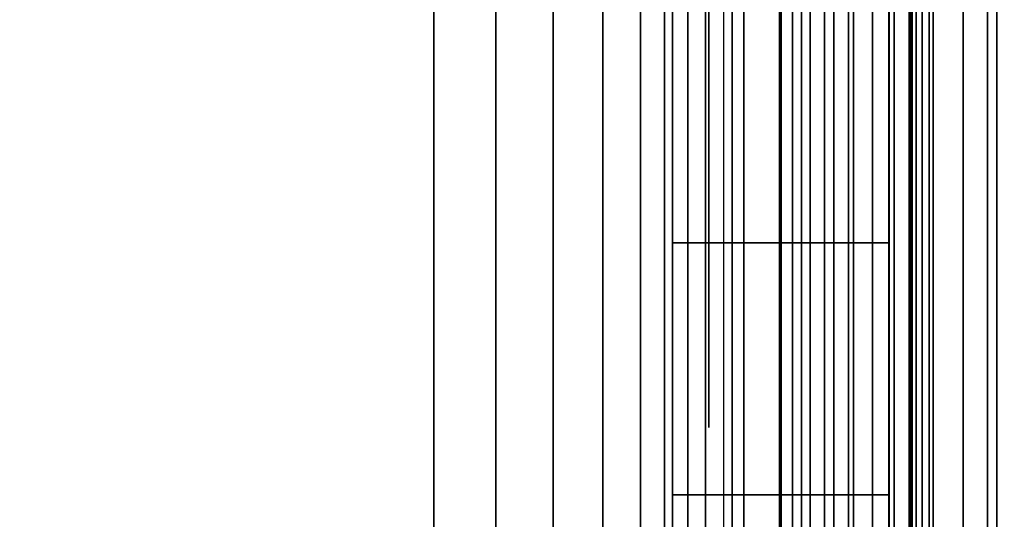
# Model space of a CAD drawing. Units: inches. Extents: x -0.2 to 49, y -23.4 to 0.
# Drawn here: x 1.6 to 1.8, y -5.4 to -5.3 of the extents above; entities that cross this region are included whole.
import ezdxf

# ---------------------------------------------------------------- set-up
doc = ezdxf.new("R2010")
doc.units = ezdxf.units.IN
doc.header["$MEASUREMENT"] = 0
for name, color, linetype in [('A-FURN-3-STORAGE-LOWER-METAL-BOTTOM', 253, 'Continuous'), ('A-FURN-3-STORAGE-LOWER-METAL-FRAME', 253, 'Continuous'), ('A-FURN-3-STORAGE-LOWER-METAL-SHELF-HARDWARE', 253, 'Continuous'), ('A-FURN-3-STORAGE-LOWER-WOOD-SIDEPANEL-HOLE', 250, 'Continuous'), ('A-FURN-3-STORAGE-LOWER-WOOD-SIDEPANEL-SURFACE-VERTICAL', 255, 'Continuous'), ('A-FURN-3-STORAGE-LOWER-WOOD-TOP-SURFACE-HORIZONTAL', 255, 'Continuous')]:
    doc.layers.add(name, color=color, linetype=linetype)

msp = doc.modelspace()

# ---------------------------------------------------------------- linework, layer by layer
at = {"layer": 'A-FURN-3-STORAGE-LOWER-METAL-BOTTOM'}
for points in [[(1.8019, -21.4235, 6.2555), (1.766, -21.4235, 6.2555), (1.766, -1.7985, 6.2555), (1.8019, -1.7985, 6.2555)], [(1.766, -21.4235, 6.2555), (1.766, -21.4235, 6.9646), (1.766, -1.7985, 6.9646), (1.766, -1.7985, 6.2555)], [(1.8019, -1.7985, 6.2555), (1.8019, -1.7985, 6.9646), (1.8019, -21.4235, 6.9646), (1.8019, -21.4235, 6.2555)], [(1.8069, -21.4235, 7.0055), (2.437, -21.4235, 7.0055), (2.437, -1.7985, 7.0055), (1.8069, -1.7985, 7.0055)], [(1.8069, -1.7985, 6.9696), (2.437, -1.7985, 6.9696), (2.437, -21.4235, 6.9696), (1.8069, -21.4235, 6.9696)], [(1.736, -21.3881, 7.0414), (47.236, -21.3881, 7.0414), (47.236, -1.8339, 7.0414), (1.736, -1.8339, 7.0414)], [(1.736, -1.8339, 7.0055), (47.236, -1.8339, 7.0055), (47.236, -21.3881, 7.0055), (1.736, -21.3881, 7.0055)]]:
    msp.add_3dface(points, dxfattribs=at)
at = {"layer": 'A-FURN-3-STORAGE-LOWER-METAL-BOTTOM', "invisible_edges": 5}
msp.add_3dface([(1.736, -1.8339, 7.0414), (1.736, -1.8339, 7.0055), (1.736, -21.3881, 7.0055), (1.736, -21.3881, 7.0414)], dxfattribs=at)
at = {"layer": 'A-FURN-3-STORAGE-LOWER-METAL-FRAME'}
for points in [[(0.97388, -21.454, 59.3805), (1.74513, -21.454, 59.3805), (1.74513, -1.7665, 59.3805), (0.97388, -1.7665, 59.3805)], [(1.78603, -21.454, 58.81605), (1.75013, -21.454, 58.81605), (1.75013, -1.7665, 58.81605), (1.78603, -1.7665, 58.81605)], [(1.78603, -21.454, 59.3396), (1.78603, -21.454, 58.81605), (1.78603, -1.7665, 58.81605), (1.78603, -1.7665, 59.3396)]]:
    msp.add_3dface(points, dxfattribs=at)
at = {"layer": 'A-FURN-3-STORAGE-LOWER-METAL-SHELF-HARDWARE'}
for points, invisible_edges in [([(1.736, -5.08566, 20.12831), (1.736, -5.03581, 20.07302), (1.736, -5.54581, 20.07302), (1.736, -5.49596, 20.12831)], 10), ([(1.736, -5.03581, 19.6056), (1.736, -5.54581, 19.6056), (1.736, -5.54581, 20.07302), (1.736, -5.03581, 20.07302)], 4), ([(1.736, -5.08566, 32.72631), (1.736, -5.03581, 32.67102), (1.736, -5.54581, 32.67102), (1.736, -5.49596, 32.72631)], 10), ([(1.736, -5.03581, 32.2036), (1.736, -5.54581, 32.2036), (1.736, -5.54581, 32.67102), (1.736, -5.03581, 32.67102)], 4), ([(1.736, -5.08566, 45.32431), (1.736, -5.03581, 45.26902), (1.736, -5.54581, 45.26902), (1.736, -5.49596, 45.32431)], 10), ([(1.736, -5.03581, 44.8016), (1.736, -5.54581, 44.8016), (1.736, -5.54581, 45.26902), (1.736, -5.03581, 45.26902)], 4), ([(1.7958, -5.03581, 20.07302), (1.7958, -5.54581, 20.07302), (1.7958, -5.54581, 19.6056), (1.7958, -5.03581, 19.6056)], 1), ([(1.7958, -5.03581, 20.07302), (1.7958, -5.08566, 20.12831), (1.7958, -5.49596, 20.12831), (1.7958, -5.54581, 20.07302)], 10), ([(1.7958, -5.03581, 32.67102), (1.7958, -5.54581, 32.67102), (1.7958, -5.54581, 32.2036), (1.7958, -5.03581, 32.2036)], 1), ([(1.7958, -5.03581, 32.67102), (1.7958, -5.08566, 32.72631), (1.7958, -5.49596, 32.72631), (1.7958, -5.54581, 32.67102)], 10), ([(1.7958, -5.03581, 45.26902), (1.7958, -5.54581, 45.26902), (1.7958, -5.54581, 44.8016), (1.7958, -5.03581, 44.8016)], 1), ([(1.7958, -5.03581, 45.26902), (1.7958, -5.08566, 45.32431), (1.7958, -5.49596, 45.32431), (1.7958, -5.54581, 45.26902)], 10), ([(1.736, -5.14719, 20.17022), (1.736, -5.08566, 20.12831), (1.736, -5.49596, 20.12831), (1.736, -5.43443, 20.17022)], 10), ([(1.736, -5.14719, 32.76822), (1.736, -5.08566, 32.72631), (1.736, -5.49596, 32.72631), (1.736, -5.43443, 32.76822)], 10), ([(1.736, -5.14719, 45.36622), (1.736, -5.08566, 45.32431), (1.736, -5.49596, 45.32431), (1.736, -5.43443, 45.36622)], 10), ([(1.7958, -5.43443, 20.17022), (1.7958, -5.49596, 20.12831), (1.7958, -5.08566, 20.12831), (1.7958, -5.14719, 20.17022)], 10), ([(1.7958, -5.43443, 32.76822), (1.7958, -5.49596, 32.72631), (1.7958, -5.08566, 32.72631), (1.7958, -5.14719, 32.76822)], 10), ([(1.7958, -5.43443, 45.36622), (1.7958, -5.49596, 45.32431), (1.7958, -5.08566, 45.32431), (1.7958, -5.14719, 45.36622)], 10), ([(1.736, -5.2169, 20.19636), (1.736, -5.14719, 20.17022), (1.736, -5.43443, 20.17022), (1.736, -5.36473, 20.19636)], 10), ([(1.736, -5.2169, 32.79436), (1.736, -5.14719, 32.76822), (1.736, -5.43443, 32.76822), (1.736, -5.36473, 32.79436)], 10), ([(1.736, -5.2169, 45.39236), (1.736, -5.14719, 45.36622), (1.736, -5.43443, 45.36622), (1.736, -5.36473, 45.39236)], 10), ([(1.7958, -5.14719, 20.17022), (1.7958, -5.2169, 20.19636), (1.7958, -5.36473, 20.19636), (1.7958, -5.43443, 20.17022)], 10), ([(1.7958, -5.14719, 32.76822), (1.7958, -5.2169, 32.79436), (1.7958, -5.36473, 32.79436), (1.7958, -5.43443, 32.76822)], 10), ([(1.7958, -5.14719, 45.36622), (1.7958, -5.2169, 45.39236), (1.7958, -5.36473, 45.39236), (1.7958, -5.43443, 45.36622)], 10), ([(1.736, -5.36473, 20.19636), (1.736, -5.29081, 20.20524), (1.736, -5.2169, 20.19636)], 8), ([(1.736, -5.36473, 32.79436), (1.736, -5.29081, 32.80324), (1.736, -5.2169, 32.79436)], 8), ([(1.736, -5.36473, 45.39236), (1.736, -5.29081, 45.40124), (1.736, -5.2169, 45.39236)], 8), ([(1.7958, -5.2169, 20.19636), (1.7958, -5.29081, 20.20524), (1.7958, -5.36473, 20.19636)], 8), ([(1.7958, -5.2169, 32.79436), (1.7958, -5.29081, 32.80324), (1.7958, -5.36473, 32.79436)], 8), ([(1.7958, -5.2169, 45.39236), (1.7958, -5.29081, 45.40124), (1.7958, -5.36473, 45.39236)], 8)]:
    msp.add_3dface(points, dxfattribs=dict(at, invisible_edges=invisible_edges))
at = {"layer": 'A-FURN-3-STORAGE-LOWER-WOOD-SIDEPANEL-HOLE'}
for points, invisible_edges in [([(1.746, -5.32316, 9.75976), (1.746, -5.29081, 9.7555), (1.746, -5.29081, 10.0055), (1.746, -5.32316, 10.00124)], 10), ([(1.746, -5.32316, 12.27944), (1.746, -5.29081, 12.27519), (1.746, -5.29081, 12.52519), (1.746, -5.32316, 12.52093)], 10), ([(1.746, -5.32316, 14.79913), (1.746, -5.29081, 14.79487), (1.746, -5.29081, 15.04487), (1.746, -5.32316, 15.04061)], 10), ([(1.746, -5.32316, 17.31881), (1.746, -5.29081, 17.31456), (1.746, -5.29081, 17.56456), (1.746, -5.32316, 17.5603)], 10), ([(1.746, -5.32316, 19.8385), (1.746, -5.29081, 19.83424), (1.746, -5.29081, 20.08424), (1.746, -5.32316, 20.07998)], 10), ([(1.746, -5.32316, 22.35818), (1.746, -5.29081, 22.35393), (1.746, -5.29081, 22.60393), (1.746, -5.32316, 22.59967)], 10), ([(1.746, -5.32316, 24.87787), (1.746, -5.29081, 24.87361), (1.746, -5.29081, 25.12361), (1.746, -5.32316, 25.11935)], 10), ([(1.746, -5.32316, 27.39755), (1.746, -5.29081, 27.3933), (1.746, -5.29081, 27.6433), (1.746, -5.32316, 27.63904)], 10), ([(1.746, -5.32316, 29.91724), (1.746, -5.29081, 29.91298), (1.746, -5.29081, 30.16298), (1.746, -5.32316, 30.15872)], 10), ([(1.746, -5.32316, 32.43692), (1.746, -5.29081, 32.43267), (1.746, -5.29081, 32.68267), (1.746, -5.32316, 32.67841)], 10), ([(1.746, -5.32316, 34.95661), (1.746, -5.29081, 34.95235), (1.746, -5.29081, 35.20235), (1.746, -5.32316, 35.19809)], 10), ([(1.746, -5.32316, 37.47629), (1.746, -5.29081, 37.47204), (1.746, -5.29081, 37.72204), (1.746, -5.32316, 37.71778)], 10), ([(1.746, -5.32316, 39.99598), (1.746, -5.29081, 39.99172), (1.746, -5.29081, 40.24172), (1.746, -5.32316, 40.23746)], 10), ([(1.746, -5.32316, 42.51566), (1.746, -5.29081, 42.51141), (1.746, -5.29081, 42.76141), (1.746, -5.32316, 42.75715)], 10), ([(1.746, -5.32316, 45.03535), (1.746, -5.29081, 45.03109), (1.746, -5.29081, 45.28109), (1.746, -5.32316, 45.27683)], 10), ([(1.746, -5.32316, 47.55503), (1.746, -5.29081, 47.55078), (1.746, -5.29081, 47.80078), (1.746, -5.32316, 47.79652)], 10), ([(1.746, -5.32316, 50.07472), (1.746, -5.29081, 50.07046), (1.746, -5.29081, 50.32046), (1.746, -5.32316, 50.3162)], 10), ([(1.746, -5.32316, 52.5944), (1.746, -5.29081, 52.59015), (1.746, -5.29081, 52.84015), (1.746, -5.32316, 52.83589)], 10), ([(1.746, -5.32316, 55.11409), (1.746, -5.29081, 55.10983), (1.746, -5.29081, 55.35983), (1.746, -5.32316, 55.35557)], 10), ([(1.746, -5.35331, 9.77225), (1.746, -5.32316, 9.75976), (1.746, -5.32316, 10.00124), (1.746, -5.35331, 9.98875)], 10), ([(1.746, -5.35331, 12.29193), (1.746, -5.32316, 12.27944), (1.746, -5.32316, 12.52093), (1.746, -5.35331, 12.50844)], 10), ([(1.746, -5.35331, 14.81162), (1.746, -5.32316, 14.79913), (1.746, -5.32316, 15.04061), (1.746, -5.35331, 15.02812)], 10), ([(1.746, -5.35331, 17.3313), (1.746, -5.32316, 17.31881), (1.746, -5.32316, 17.5603), (1.746, -5.35331, 17.54781)], 10), ([(1.746, -5.35331, 19.85099), (1.746, -5.32316, 19.8385), (1.746, -5.32316, 20.07998), (1.746, -5.35331, 20.06749)], 10), ([(1.746, -5.35331, 22.37067), (1.746, -5.32316, 22.35818), (1.746, -5.32316, 22.59967), (1.746, -5.35331, 22.58718)], 10), ([(1.746, -5.35331, 24.89036), (1.746, -5.32316, 24.87787), (1.746, -5.32316, 25.11935), (1.746, -5.35331, 25.10686)], 10), ([(1.746, -5.35331, 27.41004), (1.746, -5.32316, 27.39755), (1.746, -5.32316, 27.63904), (1.746, -5.35331, 27.62655)], 10), ([(1.746, -5.35331, 29.92973), (1.746, -5.32316, 29.91724), (1.746, -5.32316, 30.15872), (1.746, -5.35331, 30.14623)], 10), ([(1.746, -5.35331, 32.44941), (1.746, -5.32316, 32.43692), (1.746, -5.32316, 32.67841), (1.746, -5.35331, 32.66592)], 10), ([(1.746, -5.35331, 34.9691), (1.746, -5.32316, 34.95661), (1.746, -5.32316, 35.19809), (1.746, -5.35331, 35.1856)], 10), ([(1.746, -5.35331, 37.48878), (1.746, -5.32316, 37.47629), (1.746, -5.32316, 37.71778), (1.746, -5.35331, 37.70529)], 10), ([(1.746, -5.35331, 40.00847), (1.746, -5.32316, 39.99598), (1.746, -5.32316, 40.23746), (1.746, -5.35331, 40.22497)], 10), ([(1.746, -5.35331, 42.52815), (1.746, -5.32316, 42.51566), (1.746, -5.32316, 42.75715), (1.746, -5.35331, 42.74466)], 10), ([(1.746, -5.35331, 45.04784), (1.746, -5.32316, 45.03535), (1.746, -5.32316, 45.27683), (1.746, -5.35331, 45.26434)], 10), ([(1.746, -5.35331, 47.56752), (1.746, -5.32316, 47.55503), (1.746, -5.32316, 47.79652), (1.746, -5.35331, 47.78403)], 10), ([(1.746, -5.35331, 50.08721), (1.746, -5.32316, 50.07472), (1.746, -5.32316, 50.3162), (1.746, -5.35331, 50.30371)], 10), ([(1.746, -5.35331, 52.60689), (1.746, -5.32316, 52.5944), (1.746, -5.32316, 52.83589), (1.746, -5.35331, 52.8234)], 10), ([(1.746, -5.35331, 55.12658), (1.746, -5.32316, 55.11409), (1.746, -5.32316, 55.35557), (1.746, -5.35331, 55.34308)], 10), ([(1.746, -5.3792, 9.79211), (1.746, -5.35331, 9.77225), (1.746, -5.35331, 9.98875), (1.746, -5.3792, 9.96889)], 10), ([(1.746, -5.3792, 12.3118), (1.746, -5.35331, 12.29193), (1.746, -5.35331, 12.50844), (1.746, -5.3792, 12.48857)], 10), ([(1.746, -5.3792, 14.83148), (1.746, -5.35331, 14.81162), (1.746, -5.35331, 15.02812), (1.746, -5.3792, 15.00826)], 10), ([(1.746, -5.3792, 17.35117), (1.746, -5.35331, 17.3313), (1.746, -5.35331, 17.54781), (1.746, -5.3792, 17.52794)], 10), ([(1.746, -5.3792, 19.87085), (1.746, -5.35331, 19.85099), (1.746, -5.35331, 20.06749), (1.746, -5.3792, 20.04763)], 10), ([(1.746, -5.3792, 22.39054), (1.746, -5.35331, 22.37067), (1.746, -5.35331, 22.58718), (1.746, -5.3792, 22.56731)], 10), ([(1.746, -5.3792, 24.91022), (1.746, -5.35331, 24.89036), (1.746, -5.35331, 25.10686), (1.746, -5.3792, 25.087)], 10), ([(1.746, -5.3792, 27.42991), (1.746, -5.35331, 27.41004), (1.746, -5.35331, 27.62655), (1.746, -5.3792, 27.60668)], 10), ([(1.746, -5.3792, 29.94959), (1.746, -5.35331, 29.92973), (1.746, -5.35331, 30.14623), (1.746, -5.3792, 30.12637)], 10), ([(1.746, -5.3792, 32.46928), (1.746, -5.35331, 32.44941), (1.746, -5.35331, 32.66592), (1.746, -5.3792, 32.64605)], 10), ([(1.746, -5.3792, 34.98896), (1.746, -5.35331, 34.9691), (1.746, -5.35331, 35.1856), (1.746, -5.3792, 35.16574)], 10), ([(1.746, -5.3792, 37.50865), (1.746, -5.35331, 37.48878), (1.746, -5.35331, 37.70529), (1.746, -5.3792, 37.68542)], 10), ([(1.746, -5.3792, 40.02833), (1.746, -5.35331, 40.00847), (1.746, -5.35331, 40.22497), (1.746, -5.3792, 40.20511)], 10), ([(1.746, -5.3792, 42.54802), (1.746, -5.35331, 42.52815), (1.746, -5.35331, 42.74466), (1.746, -5.3792, 42.72479)], 10), ([(1.746, -5.3792, 45.0677), (1.746, -5.35331, 45.04784), (1.746, -5.35331, 45.26434), (1.746, -5.3792, 45.24448)], 10), ([(1.746, -5.3792, 47.58739), (1.746, -5.35331, 47.56752), (1.746, -5.35331, 47.78403), (1.746, -5.3792, 47.76416)], 10), ([(1.746, -5.3792, 50.10707), (1.746, -5.35331, 50.08721), (1.746, -5.35331, 50.30371), (1.746, -5.3792, 50.28385)], 10), ([(1.746, -5.3792, 52.62676), (1.746, -5.35331, 52.60689), (1.746, -5.35331, 52.8234), (1.746, -5.3792, 52.80353)], 10), ([(1.746, -5.3792, 55.14644), (1.746, -5.35331, 55.12658), (1.746, -5.35331, 55.34308), (1.746, -5.3792, 55.32322)], 10), ([(1.746, -5.39907, 9.818), (1.746, -5.3792, 9.79211), (1.746, -5.3792, 9.96889), (1.746, -5.39907, 9.943)], 10), ([(1.746, -5.39907, 12.33769), (1.746, -5.3792, 12.3118), (1.746, -5.3792, 12.48857), (1.746, -5.39907, 12.46269)], 10), ([(1.746, -5.39907, 14.85737), (1.746, -5.3792, 14.83148), (1.746, -5.3792, 15.00826), (1.746, -5.39907, 14.98237)], 10), ([(1.746, -5.39907, 17.37706), (1.746, -5.3792, 17.35117), (1.746, -5.3792, 17.52794), (1.746, -5.39907, 17.50206)], 10), ([(1.746, -5.39907, 19.89674), (1.746, -5.3792, 19.87085), (1.746, -5.3792, 20.04763), (1.746, -5.39907, 20.02174)], 10), ([(1.746, -5.39907, 22.41643), (1.746, -5.3792, 22.39054), (1.746, -5.3792, 22.56731), (1.746, -5.39907, 22.54143)], 10), ([(1.746, -5.39907, 24.93611), (1.746, -5.3792, 24.91022), (1.746, -5.3792, 25.087), (1.746, -5.39907, 25.06111)], 10), ([(1.746, -5.39907, 27.4558), (1.746, -5.3792, 27.42991), (1.746, -5.3792, 27.60668), (1.746, -5.39907, 27.5808)], 10), ([(1.746, -5.39907, 29.97548), (1.746, -5.3792, 29.94959), (1.746, -5.3792, 30.12637), (1.746, -5.39907, 30.10048)], 10), ([(1.746, -5.39907, 32.49517), (1.746, -5.3792, 32.46928), (1.746, -5.3792, 32.64605), (1.746, -5.39907, 32.62017)], 10), ([(1.746, -5.39907, 35.01485), (1.746, -5.3792, 34.98896), (1.746, -5.3792, 35.16574), (1.746, -5.39907, 35.13985)], 10), ([(1.746, -5.39907, 37.53454), (1.746, -5.3792, 37.50865), (1.746, -5.3792, 37.68542), (1.746, -5.39907, 37.65954)], 10), ([(1.746, -5.39907, 40.05422), (1.746, -5.3792, 40.02833), (1.746, -5.3792, 40.20511), (1.746, -5.39907, 40.17922)], 10), ([(1.746, -5.39907, 42.57391), (1.746, -5.3792, 42.54802), (1.746, -5.3792, 42.72479), (1.746, -5.39907, 42.69891)], 10), ([(1.746, -5.39907, 45.09359), (1.746, -5.3792, 45.0677), (1.746, -5.3792, 45.24448), (1.746, -5.39907, 45.21859)], 10), ([(1.746, -5.39907, 47.61328), (1.746, -5.3792, 47.58739), (1.746, -5.3792, 47.76416), (1.746, -5.39907, 47.73828)], 10), ([(1.746, -5.39907, 50.13296), (1.746, -5.3792, 50.10707), (1.746, -5.3792, 50.28385), (1.746, -5.39907, 50.25796)], 10), ([(1.746, -5.39907, 52.65265), (1.746, -5.3792, 52.62676), (1.746, -5.3792, 52.80353), (1.746, -5.39907, 52.77765)], 10), ([(1.746, -5.39907, 55.17233), (1.746, -5.3792, 55.14644), (1.746, -5.3792, 55.32322), (1.746, -5.39907, 55.29733)], 10), ([(1.746, -5.41155, 9.84815), (1.746, -5.39907, 9.818), (1.746, -5.39907, 9.943), (1.746, -5.41155, 9.91285)], 10), ([(1.746, -5.41155, 12.36783), (1.746, -5.39907, 12.33769), (1.746, -5.39907, 12.46269), (1.746, -5.41155, 12.43254)], 10), ([(1.746, -5.41155, 14.88752), (1.746, -5.39907, 14.85737), (1.746, -5.39907, 14.98237), (1.746, -5.41155, 14.95222)], 10), ([(1.746, -5.41155, 17.4072), (1.746, -5.39907, 17.37706), (1.746, -5.39907, 17.50206), (1.746, -5.41155, 17.47191)], 10), ([(1.746, -5.41155, 19.92689), (1.746, -5.39907, 19.89674), (1.746, -5.39907, 20.02174), (1.746, -5.41155, 19.99159)], 10), ([(1.746, -5.41155, 22.44657), (1.746, -5.39907, 22.41643), (1.746, -5.39907, 22.54143), (1.746, -5.41155, 22.51128)], 10), ([(1.746, -5.41155, 24.96626), (1.746, -5.39907, 24.93611), (1.746, -5.39907, 25.06111), (1.746, -5.41155, 25.03096)], 10), ([(1.746, -5.41155, 27.48594), (1.746, -5.39907, 27.4558), (1.746, -5.39907, 27.5808), (1.746, -5.41155, 27.55065)], 10), ([(1.746, -5.41155, 30.00563), (1.746, -5.39907, 29.97548), (1.746, -5.39907, 30.10048), (1.746, -5.41155, 30.07033)], 10), ([(1.746, -5.41155, 32.52531), (1.746, -5.39907, 32.49517), (1.746, -5.39907, 32.62017), (1.746, -5.41155, 32.59002)], 10), ([(1.746, -5.41155, 35.045), (1.746, -5.39907, 35.01485), (1.746, -5.39907, 35.13985), (1.746, -5.41155, 35.1097)], 10), ([(1.746, -5.41155, 37.56468), (1.746, -5.39907, 37.53454), (1.746, -5.39907, 37.65954), (1.746, -5.41155, 37.62939)], 10), ([(1.746, -5.41155, 40.08437), (1.746, -5.39907, 40.05422), (1.746, -5.39907, 40.17922), (1.746, -5.41155, 40.14907)], 10), ([(1.746, -5.41155, 42.60405), (1.746, -5.39907, 42.57391), (1.746, -5.39907, 42.69891), (1.746, -5.41155, 42.66876)], 10), ([(1.746, -5.41155, 45.12374), (1.746, -5.39907, 45.09359), (1.746, -5.39907, 45.21859), (1.746, -5.41155, 45.18844)], 10), ([(1.746, -5.41155, 47.64342), (1.746, -5.39907, 47.61328), (1.746, -5.39907, 47.73828), (1.746, -5.41155, 47.70813)], 10), ([(1.746, -5.41155, 50.16311), (1.746, -5.39907, 50.13296), (1.746, -5.39907, 50.25796), (1.746, -5.41155, 50.22781)], 10), ([(1.746, -5.41155, 52.68279), (1.746, -5.39907, 52.65265), (1.746, -5.39907, 52.77765), (1.746, -5.41155, 52.7475)], 10), ([(1.746, -5.41155, 55.20248), (1.746, -5.39907, 55.17233), (1.746, -5.39907, 55.29733), (1.746, -5.41155, 55.26718)], 10), ([(1.746, -5.41581, 9.8805), (1.746, -5.41155, 9.84815), (1.746, -5.41155, 9.91285), (1.746, -5.41581, 9.8805)], 2), ([(1.746, -5.41581, 12.40019), (1.746, -5.41155, 12.36783), (1.746, -5.41155, 12.43254), (1.746, -5.41581, 12.40019)], 2), ([(1.746, -5.41581, 14.91987), (1.746, -5.41155, 14.88752), (1.746, -5.41155, 14.95222), (1.746, -5.41581, 14.91987)], 2), ([(1.746, -5.41581, 17.43956), (1.746, -5.41155, 17.4072), (1.746, -5.41155, 17.47191), (1.746, -5.41581, 17.43956)], 2), ([(1.746, -5.41581, 19.95924), (1.746, -5.41155, 19.92689), (1.746, -5.41155, 19.99159), (1.746, -5.41581, 19.95924)], 2), ([(1.746, -5.41581, 22.47893), (1.746, -5.41155, 22.44657), (1.746, -5.41155, 22.51128), (1.746, -5.41581, 22.47893)], 2), ([(1.746, -5.41581, 24.99861), (1.746, -5.41155, 24.96626), (1.746, -5.41155, 25.03096), (1.746, -5.41581, 24.99861)], 2), ([(1.746, -5.41581, 27.5183), (1.746, -5.41155, 27.48594), (1.746, -5.41155, 27.55065), (1.746, -5.41581, 27.5183)], 2), ([(1.746, -5.41581, 30.03798), (1.746, -5.41155, 30.00563), (1.746, -5.41155, 30.07033), (1.746, -5.41581, 30.03798)], 2), ([(1.746, -5.41581, 32.55767), (1.746, -5.41155, 32.52531), (1.746, -5.41155, 32.59002), (1.746, -5.41581, 32.55767)], 2), ([(1.746, -5.41581, 35.07735), (1.746, -5.41155, 35.045), (1.746, -5.41155, 35.1097), (1.746, -5.41581, 35.07735)], 2), ([(1.746, -5.41581, 37.59704), (1.746, -5.41155, 37.56468), (1.746, -5.41155, 37.62939), (1.746, -5.41581, 37.59704)], 2), ([(1.746, -5.41581, 40.11672), (1.746, -5.41155, 40.08437), (1.746, -5.41155, 40.14907), (1.746, -5.41581, 40.11672)], 2), ([(1.746, -5.41581, 42.63641), (1.746, -5.41155, 42.60405), (1.746, -5.41155, 42.66876), (1.746, -5.41581, 42.63641)], 2), ([(1.746, -5.41581, 45.15609), (1.746, -5.41155, 45.12374), (1.746, -5.41155, 45.18844), (1.746, -5.41581, 45.15609)], 2), ([(1.746, -5.41581, 47.67578), (1.746, -5.41155, 47.64342), (1.746, -5.41155, 47.70813), (1.746, -5.41581, 47.67578)], 2), ([(1.746, -5.41581, 50.19546), (1.746, -5.41155, 50.16311), (1.746, -5.41155, 50.22781), (1.746, -5.41581, 50.19546)], 2), ([(1.746, -5.41581, 52.71515), (1.746, -5.41155, 52.68279), (1.746, -5.41155, 52.7475), (1.746, -5.41581, 52.71515)], 2), ([(1.746, -5.41581, 55.23483), (1.746, -5.41155, 55.20248), (1.746, -5.41155, 55.26718), (1.746, -5.41581, 55.23483)], 2)]:
    msp.add_3dface(points, dxfattribs=dict(at, invisible_edges=invisible_edges))
at = {"layer": 'A-FURN-3-STORAGE-LOWER-WOOD-SIDEPANEL-SURFACE-VERTICAL'}
for points in [[(1.736, -1.74381, 59.2055), (0.986, -1.74381, 59.2055), (0.986, -21.47819, 59.2055), (1.736, -21.47819, 59.2055)], [(0.986, -1.74381, 6.8805), (1.736, -1.74381, 6.8805), (1.736, -21.47819, 6.8805), (0.986, -21.47819, 6.8805)], [(1.736, -1.74381, 59.2055), (1.736, -21.47819, 59.2055), (1.736, -21.47819, 6.8805), (1.736, -1.74381, 6.8805)]]:
    msp.add_3dface(points, dxfattribs=at)
at = {"layer": 'A-FURN-3-STORAGE-LOWER-WOOD-TOP-SURFACE-HORIZONTAL'}
for points in [[(0.5485, -22.611, 60.1305), (48.4235, -22.611, 60.1305), (48.4235, -0.611, 60.1305), (0.5485, -0.611, 60.1305)], [(48.4235, -0.611, 59.3805), (48.4235, -22.611, 59.3805), (0.5485, -22.611, 59.3805), (0.5485, -0.611, 59.3805)]]:
    msp.add_3dface(points, dxfattribs=at)

# ---------------------------------------------------------------- meshes
at = {"layer": 'A-FURN-3-STORAGE-LOWER-METAL-BOTTOM'}
mesh = msp.add_polymesh((2, 5), dxfattribs=at)
for k, corner in enumerate([(1.8069, -1.7985, 7.0055), (1.79125, -1.7985, 7.00239), (1.77798, -1.7985, 6.99352), (1.76911, -1.7985, 6.98025), (1.766, -1.7985, 6.9646), (1.8069, -21.4235, 7.0055), (1.79125, -21.4235, 7.00239), (1.77798, -21.4235, 6.99352), (1.76911, -21.4235, 6.98025), (1.766, -21.4235, 6.9646)]):
    mesh.set_mesh_vertex(divmod(k, 5), corner)
mesh = msp.add_polymesh((2, 5), dxfattribs=at)
for k, corner in enumerate([(1.8069, -21.4235, 6.9696), (1.80499, -21.4235, 6.96922), (1.80336, -21.4235, 6.96814), (1.80228, -21.4235, 6.96651), (1.8019, -21.4235, 6.9646), (1.8069, -1.7985, 6.9696), (1.80499, -1.7985, 6.96922), (1.80336, -1.7985, 6.96814), (1.80228, -1.7985, 6.96651), (1.8019, -1.7985, 6.9646)]):
    mesh.set_mesh_vertex(divmod(k, 5), corner)
at = {"layer": 'A-FURN-3-STORAGE-LOWER-METAL-FRAME'}
mesh = msp.add_polymesh((2, 29), dxfattribs=at)
for k, corner in enumerate([(1.052, -21.486, 6.1305), (1.03492, -21.486, 6.13275), (1.019, -21.486, 6.13934), (1.00533, -21.486, 6.14983), (0.99484, -21.486, 6.1635), (0.98825, -21.486, 6.17942), (0.986, -21.486, 6.1965), (0.986, -21.486, 6.8145), (0.98825, -21.486, 6.83158), (0.99484, -21.486, 6.8475), (1.00533, -21.486, 6.86117), (1.019, -21.486, 6.87166), (1.03492, -21.486, 6.87825), (1.052, -21.486, 6.8805), (1.67, -21.486, 6.8805), (1.68708, -21.486, 6.87825), (1.703, -21.486, 6.87166), (1.71667, -21.486, 6.86117), (1.72716, -21.486, 6.8475), (1.73375, -21.486, 6.83158), (1.736, -21.486, 6.8145), (1.736, -21.486, 6.1965), (1.73375, -21.486, 6.17942), (1.72716, -21.486, 6.1635), (1.71667, -21.486, 6.14983), (1.703, -21.486, 6.13934), (1.68708, -21.486, 6.13275), (1.67, -21.486, 6.1305), (1.052, -21.486, 6.1305), (1.052, -1.736, 6.1305), (1.03492, -1.736, 6.13275), (1.019, -1.736, 6.13934), (1.00533, -1.736, 6.14983), (0.99484, -1.736, 6.1635), (0.98825, -1.736, 6.17942), (0.986, -1.736, 6.1965), (0.986, -1.736, 6.8145), (0.98825, -1.736, 6.83158), (0.99484, -1.736, 6.8475), (1.00533, -1.736, 6.86117), (1.019, -1.736, 6.87166), (1.03492, -1.736, 6.87825), (1.052, -1.736, 6.8805), (1.67, -1.736, 6.8805), (1.68708, -1.736, 6.87825), (1.703, -1.736, 6.87166), (1.71667, -1.736, 6.86117), (1.72716, -1.736, 6.8475), (1.73375, -1.736, 6.83158), (1.736, -1.736, 6.8145), (1.736, -1.736, 6.1965), (1.73375, -1.736, 6.17942), (1.72716, -1.736, 6.1635), (1.71667, -1.736, 6.14983), (1.703, -1.736, 6.13934), (1.68708, -1.736, 6.13275), (1.67, -1.736, 6.1305), (1.052, -1.736, 6.1305)]):
    mesh.set_mesh_vertex(divmod(k, 29), corner)
mesh = msp.add_polymesh((2, 7), dxfattribs=at)
for k, corner in enumerate([(1.74513, -21.454, 59.3805), (1.75571, -21.454, 59.37911), (1.76558, -21.454, 59.37502), (1.77405, -21.454, 59.36852), (1.78055, -21.454, 59.36005), (1.78463, -21.454, 59.35019), (1.78603, -21.454, 59.3396), (1.74513, -1.7665, 59.3805), (1.75571, -1.7665, 59.37911), (1.76558, -1.7665, 59.37502), (1.77405, -1.7665, 59.36852), (1.78055, -1.7665, 59.36005), (1.78463, -1.7665, 59.35019), (1.78603, -1.7665, 59.3396)]):
    mesh.set_mesh_vertex(divmod(k, 7), corner)
at = {"layer": 'A-FURN-3-STORAGE-LOWER-METAL-SHELF-HARDWARE'}
mesh = msp.add_polymesh((2, 9), dxfattribs=at)
for k, corner in enumerate([(1.7958, -5.54581, 20.07302), (1.7958, -5.49596, 20.12831), (1.7958, -5.43443, 20.17022), (1.7958, -5.36473, 20.19636), (1.7958, -5.29081, 20.20524), (1.7958, -5.2169, 20.19636), (1.7958, -5.14719, 20.17022), (1.7958, -5.08566, 20.12831), (1.7958, -5.03581, 20.07302), (1.736, -5.54581, 20.07302), (1.736, -5.49596, 20.12831), (1.736, -5.43443, 20.17022), (1.736, -5.36473, 20.19636), (1.736, -5.29081, 20.20524), (1.736, -5.2169, 20.19636), (1.736, -5.14719, 20.17022), (1.736, -5.08566, 20.12831), (1.736, -5.03581, 20.07302)]):
    mesh.set_mesh_vertex(divmod(k, 9), corner)
mesh = msp.add_polymesh((2, 9), dxfattribs=at)
for k, corner in enumerate([(1.8968, -5.54581, 19.54707), (1.87597, -5.54581, 19.52881), (1.85062, -5.54581, 19.51765), (1.82308, -5.54581, 19.51463), (1.79591, -5.54581, 19.52004), (1.77162, -5.54581, 19.53336), (1.75247, -5.54581, 19.55337), (1.74021, -5.54581, 19.57822), (1.736, -5.54581, 19.6056), (1.8968, -5.03581, 19.54707), (1.87597, -5.03581, 19.52881), (1.85062, -5.03581, 19.51765), (1.82308, -5.03581, 19.51463), (1.79591, -5.03581, 19.52004), (1.77162, -5.03581, 19.53336), (1.75247, -5.03581, 19.55337), (1.74021, -5.03581, 19.57822), (1.736, -5.03581, 19.6056)]):
    mesh.set_mesh_vertex(divmod(k, 9), corner)
mesh = msp.add_polymesh((2, 9), dxfattribs=at)
for k, corner in enumerate([(1.7958, -5.54581, 32.67102), (1.7958, -5.49596, 32.72631), (1.7958, -5.43443, 32.76822), (1.7958, -5.36473, 32.79436), (1.7958, -5.29081, 32.80324), (1.7958, -5.2169, 32.79436), (1.7958, -5.14719, 32.76822), (1.7958, -5.08566, 32.72631), (1.7958, -5.03581, 32.67102), (1.736, -5.54581, 32.67102), (1.736, -5.49596, 32.72631), (1.736, -5.43443, 32.76822), (1.736, -5.36473, 32.79436), (1.736, -5.29081, 32.80324), (1.736, -5.2169, 32.79436), (1.736, -5.14719, 32.76822), (1.736, -5.08566, 32.72631), (1.736, -5.03581, 32.67102)]):
    mesh.set_mesh_vertex(divmod(k, 9), corner)
mesh = msp.add_polymesh((2, 9), dxfattribs=at)
for k, corner in enumerate([(1.8968, -5.54581, 32.14507), (1.87597, -5.54581, 32.12681), (1.85062, -5.54581, 32.11565), (1.82308, -5.54581, 32.11263), (1.79591, -5.54581, 32.11804), (1.77162, -5.54581, 32.13136), (1.75247, -5.54581, 32.15137), (1.74021, -5.54581, 32.17622), (1.736, -5.54581, 32.2036), (1.8968, -5.03581, 32.14507), (1.87597, -5.03581, 32.12681), (1.85062, -5.03581, 32.11565), (1.82308, -5.03581, 32.11263), (1.79591, -5.03581, 32.11804), (1.77162, -5.03581, 32.13136), (1.75247, -5.03581, 32.15137), (1.74021, -5.03581, 32.17622), (1.736, -5.03581, 32.2036)]):
    mesh.set_mesh_vertex(divmod(k, 9), corner)
mesh = msp.add_polymesh((2, 9), dxfattribs=at)
for k, corner in enumerate([(1.7958, -5.54581, 45.26902), (1.7958, -5.49596, 45.32431), (1.7958, -5.43443, 45.36622), (1.7958, -5.36473, 45.39236), (1.7958, -5.29081, 45.40124), (1.7958, -5.2169, 45.39236), (1.7958, -5.14719, 45.36622), (1.7958, -5.08566, 45.32431), (1.7958, -5.03581, 45.26902), (1.736, -5.54581, 45.26902), (1.736, -5.49596, 45.32431), (1.736, -5.43443, 45.36622), (1.736, -5.36473, 45.39236), (1.736, -5.29081, 45.40124), (1.736, -5.2169, 45.39236), (1.736, -5.14719, 45.36622), (1.736, -5.08566, 45.32431), (1.736, -5.03581, 45.26902)]):
    mesh.set_mesh_vertex(divmod(k, 9), corner)
mesh = msp.add_polymesh((2, 9), dxfattribs=at)
for k, corner in enumerate([(1.8968, -5.54581, 44.74307), (1.87597, -5.54581, 44.72481), (1.85062, -5.54581, 44.71365), (1.82308, -5.54581, 44.71063), (1.79591, -5.54581, 44.71604), (1.77162, -5.54581, 44.72936), (1.75247, -5.54581, 44.74937), (1.74021, -5.54581, 44.77422), (1.736, -5.54581, 44.8016), (1.8968, -5.03581, 44.74307), (1.87597, -5.03581, 44.72481), (1.85062, -5.03581, 44.71365), (1.82308, -5.03581, 44.71063), (1.79591, -5.03581, 44.71604), (1.77162, -5.03581, 44.72936), (1.75247, -5.03581, 44.74937), (1.74021, -5.03581, 44.77422), (1.736, -5.03581, 44.8016)]):
    mesh.set_mesh_vertex(divmod(k, 9), corner)
mesh = msp.add_polymesh((2, 9), dxfattribs=at)
for k, corner in enumerate([(1.85099, -5.03581, 19.58551), (1.84384, -5.03581, 19.57924), (1.83514, -5.03581, 19.57541), (1.82569, -5.03581, 19.57438), (1.81636, -5.03581, 19.57623), (1.80803, -5.03581, 19.58081), (1.80145, -5.03581, 19.58767), (1.79725, -5.03581, 19.5962), (1.7958, -5.03581, 19.6056), (1.85099, -5.54581, 19.58551), (1.84384, -5.54581, 19.57924), (1.83514, -5.54581, 19.57541), (1.82569, -5.54581, 19.57438), (1.81636, -5.54581, 19.57623), (1.80803, -5.54581, 19.58081), (1.80145, -5.54581, 19.58767), (1.79725, -5.54581, 19.5962), (1.7958, -5.54581, 19.6056)]):
    mesh.set_mesh_vertex(divmod(k, 9), corner)
mesh = msp.add_polymesh((2, 9), dxfattribs=at)
for k, corner in enumerate([(1.85099, -5.03581, 32.18351), (1.84384, -5.03581, 32.17724), (1.83514, -5.03581, 32.17341), (1.82569, -5.03581, 32.17238), (1.81636, -5.03581, 32.17423), (1.80803, -5.03581, 32.17881), (1.80145, -5.03581, 32.18567), (1.79725, -5.03581, 32.1942), (1.7958, -5.03581, 32.2036), (1.85099, -5.54581, 32.18351), (1.84384, -5.54581, 32.17724), (1.83514, -5.54581, 32.17341), (1.82569, -5.54581, 32.17238), (1.81636, -5.54581, 32.17423), (1.80803, -5.54581, 32.17881), (1.80145, -5.54581, 32.18567), (1.79725, -5.54581, 32.1942), (1.7958, -5.54581, 32.2036)]):
    mesh.set_mesh_vertex(divmod(k, 9), corner)
mesh = msp.add_polymesh((2, 9), dxfattribs=at)
for k, corner in enumerate([(1.85099, -5.03581, 44.78151), (1.84384, -5.03581, 44.77524), (1.83514, -5.03581, 44.77141), (1.82569, -5.03581, 44.77038), (1.81636, -5.03581, 44.77223), (1.80803, -5.03581, 44.77681), (1.80145, -5.03581, 44.78367), (1.79725, -5.03581, 44.7922), (1.7958, -5.03581, 44.8016), (1.85099, -5.54581, 44.78151), (1.84384, -5.54581, 44.77524), (1.83514, -5.54581, 44.77141), (1.82569, -5.54581, 44.77038), (1.81636, -5.54581, 44.77223), (1.80803, -5.54581, 44.77681), (1.80145, -5.54581, 44.78367), (1.79725, -5.54581, 44.7922), (1.7958, -5.54581, 44.8016)]):
    mesh.set_mesh_vertex(divmod(k, 9), corner)

doc.saveas('drawing.dxf')
